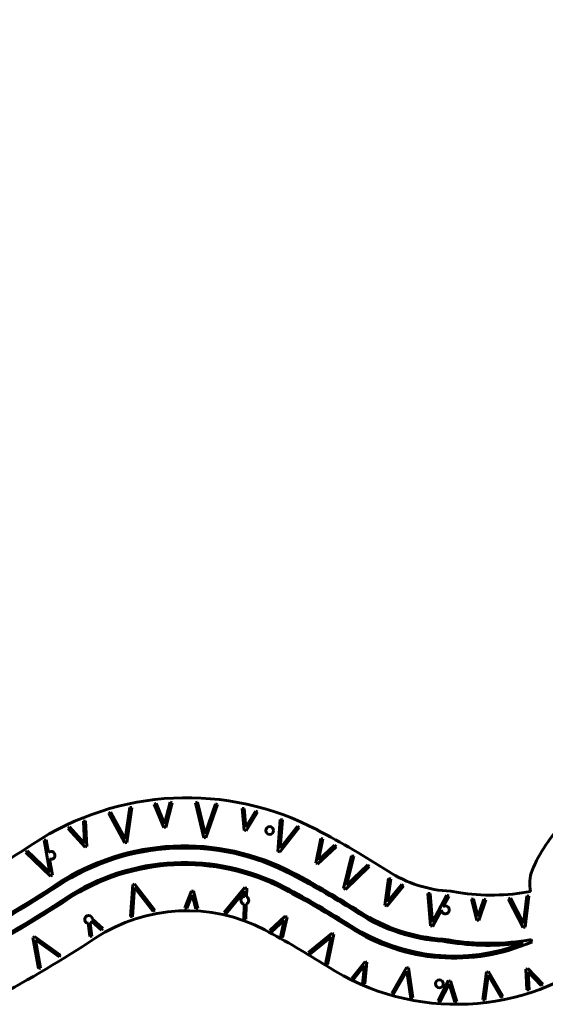
# Model space of a CAD drawing. Units: millimetres. Extents: x 503 to 10470, y 4311 to 13165.
# Drawn here: x 7211 to 8699, y 5902 to 8691 of the extents above; entities that cross this region are included whole.
import ezdxf

# ---------------------------------------------------------------- set-up
doc = ezdxf.new("R2010")
doc.units = ezdxf.units.MM
doc.header["$LTSCALE"] = 55
doc.layers.add('Widoczne (ISO)', color=7, linetype='Continuous', lineweight=60)
doc.layers.add('Wymiar (ISO)', color=7, linetype='Continuous', lineweight=25)
doc.styles.add('Tekst notatki (ISO)', font='tahoma.ttf')
doc.dimstyles.new('Domyślne (ISO)', dxfattribs={"dimscale": 55, "dimtxt": 3.5, "dimasz": 2.5, "dimexe": 3.175, "dimexo": 0, "dimgap": 0.762, "dimtad": 1, "dimrnd": 1e-08, "dimzin": 0, "dimtxsty": 'Tekst notatki (ISO)', "dimcen": 0.09, "dimdle": 10, "dimclrd": 256, "dimclre": 256, "dimclrt": 256, "dimazin": 0, "dimtfac": 1.001486, "dimtmove": 0, "dimatfit": 3, "dimfxl": 0, "dimtolj": 1, "dimtzin": 0, "dimlwd": -1, "dimlwe": -1, "dimarcsym": 0})

# ---------------------------------------------------------------- blocks, each defined once
blk = doc.blocks.new('*D4')
at = {"layer": 'Defpoints', "color": 0}
for p in [(10469.7, 12919.1), (1119.4, 11011.4), (10469.7, 6482.8)]:
    blk.add_point(p, dxfattribs=at)
at = {"layer": 'Wymiar (ISO)'}
for p, q in [((1119.4, 11011.4), (1119.4, 13093.7)), ((10469.7, 6482.8), (10469.7, 13093.7)), ((1256.9, 12919.1), (10332.2, 12919.1))]:
    blk.add_line(p, q, dxfattribs=at)
for points in [[(1256.9, 12942), (1256.9, 12896.2), (1119.4, 12919.1)], [(10332.2, 12942), (10332.2, 12896.2), (10469.7, 12919.1)]]:
    blk.add_solid(points, dxfattribs=at)
at = {"layer": 'Wymiar (ISO)', "insert": (5515.1, 13161.5), "char_height": 192.5, "attachment_point": 1, "style": 'Tekst notatki (ISO)'}
blk.add_mtext('\\A1;9350', dxfattribs=at)

msp = doc.modelspace()

# ---------------------------------------------------------------- linework, layer by layer
at = {"layer": 'Widoczne (ISO)'}
for p, q in [((7596.7, 6470.7), (7591.2, 6468.4)), ((7596.7, 6470.7), (7621, 6413)), ((7621, 6413), (7636.4, 6473.8)), ((7624.6, 6402.8), (7642.2, 6472.4)), ((7636.4, 6473.8), (7642.2, 6472.4)), ((7714.5, 6474), (7708.6, 6472.6)), ((7708.6, 6472.6), (7732, 6373.6)), ((7714.5, 6474), (7735.5, 6385)), ((7468, 6446.2), (7462.8, 6443.3)), ((7462.8, 6443.3), (7508.8, 6359)), ((7468, 6446.2), (7509.7, 6369.8)), ((7509.7, 6369.8), (7522.4, 6459.5)), ((7514.4, 6360), (7528.3, 6458.7)), ((7522.4, 6459.5), (7528.3, 6458.7)), ((7591.2, 6468.4), (7619, 6402.4)), ((7735.5, 6385), (7765.1, 6469.8)), ((7737.7, 6373.3), (7770.8, 6467.8)), ((7765.1, 6469.8), (7770.8, 6467.8)), ((7846.3, 6456.5), (7840.3, 6455.9)), ((7840.3, 6455.9), (7846.3, 6394.3)), ((7846.3, 6456.5), (7851.4, 6403.9)), ((7851.4, 6403.9), (7878.5, 6448.6)), ((7851.9, 6393.1), (7883.6, 6445.5)), ((7878.5, 6448.6), (7883.6, 6445.5)), ((7391.4, 6420.9), (7397.4, 6421.2)), ((7394.5, 6357.1), (7391.4, 6420.9)), ((7400.9, 6349), (7397.4, 6421.2)), ((7948.4, 6424.7), (7941.7, 6334.6)), ((7954.4, 6424.2), (7948.4, 6424.7)), ((7954.4, 6424.2), (7948.4, 6344)), ((7351.9, 6404), (7347.5, 6400)), ((7347.5, 6400), (7395.7, 6346.9)), ((7351.9, 6404), (7394.5, 6357.1)), ((7621.7, 6403.5), (7619, 6402.4)), ((7621.7, 6403.5), (7624.6, 6402.8)), ((7849.3, 6394.6), (7846.3, 6394.3)), ((7849.3, 6394.6), (7851.9, 6393.1)), ((7947.1, 6332.5), (8002, 6402.7)), ((7948.4, 6344), (7997.3, 6406.4)), ((7997.3, 6406.4), (8002, 6402.7)), ((7279.9, 6366.7), (7285.9, 6367.7)), ((7295.7, 6275.4), (7279.9, 6366.7)), ((7292.1, 6331.8), (7285.9, 6367.7)), ((7511.4, 6360.4), (7508.8, 6359)), ((7511.4, 6360.4), (7514.4, 6360)), ((7734.9, 6374.3), (7732, 6373.6)), ((7734.9, 6374.3), (7737.7, 6373.3)), ((8063.4, 6371.4), (8048.9, 6301.8)), ((8069.3, 6370.2), (8056.7, 6309.7)), ((8069.3, 6370.2), (8063.4, 6371.4)), ((7232.3, 6336.1), (7228.2, 6331.7)), ((7228.2, 6331.7), (7298.2, 6264.7)), ((7232.3, 6336.1), (7295.7, 6275.4)), ((7398, 6348.9), (7395.7, 6346.9)), ((7398, 6348.9), (7400.9, 6349)), ((7944.7, 6334.4), (7941.7, 6334.6)), ((7944.7, 6334.4), (7947.1, 6332.5)), ((8053.9, 6299), (8106.5, 6347.6)), ((8056.7, 6309.7), (8102.5, 6352)), ((8102.5, 6352), (8106.5, 6347.6)), ((7303.2, 6267.4), (7295.3, 6313.3)), ((8150.6, 6322.3), (8127.8, 6230.1)), ((8156.4, 6320.9), (8136.1, 6238.7)), ((8156.4, 6320.9), (8150.6, 6322.3)), ((8051.9, 6301.2), (8048.9, 6301.8)), ((8051.9, 6301.2), (8053.9, 6299)), ((8132.8, 6227.2), (8200.6, 6292.3)), ((8136.1, 6238.7), (8196.5, 6296.6)), ((8196.5, 6296.6), (8200.6, 6292.3)), ((7300.3, 6266.9), (7298.2, 6264.7)), ((7300.3, 6266.9), (7303.2, 6267.4)), ((7984.5, 6274.5), (7981.7, 6269.2)), ((7984.5, 6274.5), (7981.7, 6269.2)), ((8255.1, 6257.7), (8244.7, 6182)), ((8261.1, 6256.9), (8252.1, 6191.6)), ((8261.1, 6256.9), (8255.1, 6257.7)), ((7315, 6241.8), (7318.3, 6236.8)), ((7318.3, 6236.8), (7315, 6241.8)), ((7524.6, 6150.3), (7530.7, 6241.4)), ((7530.5, 6149.9), (7536.2, 6233)), ((7530.7, 6241.4), (7533.7, 6241.2)), ((7536.1, 6243), (7533.7, 6241.2)), ((7536.1, 6243), (7593.3, 6168)), ((7536.2, 6233), (7588.6, 6164.4)), ((7678.5, 6175.1), (7697.3, 6223.2)), ((7697.3, 6223.2), (7700.1, 6222.1)), ((7703, 6222.8), (7700.1, 6222.1)), ((7703, 6222.8), (7715.2, 6173.5)), ((7789.7, 6162.1), (7848.6, 6232.7)), ((7794.3, 6158.3), (7847.6, 6222.2)), ((7847.6, 6222.2), (7847.1, 6207.2)), ((7848.6, 6232.7), (7850.9, 6230.8)), ((7853.9, 6230.7), (7850.9, 6230.8)), ((7853.9, 6230.7), (7853.1, 6206.1)), ((7962.6, 6232.9), (7959.8, 6227.6)), ((7959.8, 6227.6), (7962.6, 6232.9)), ((8130.7, 6229.4), (8127.8, 6230.1)), ((8130.7, 6229.4), (8132.8, 6227.2)), ((8250, 6179.6), (8297.3, 6237)), ((8252.1, 6191.6), (8292.6, 6240.8)), ((8292.6, 6240.8), (8297.3, 6237)), ((8453, 6218.5), (8431.3, 6222.1)), ((7340.9, 6202.6), (7344.2, 6197.5)), ((7344.2, 6197.5), (7340.9, 6202.6)), ((7684.1, 6172.9), (7699.4, 6212.2)), ((7699.4, 6212.2), (7709.4, 6172)), ((8372.7, 6216), (8366.7, 6215.5)), ((8366.7, 6215.5), (8373.9, 6123.5)), ((8372.7, 6216), (8379.1, 6134.1)), ((8379.1, 6134.1), (8420.5, 6210.7)), ((8409.8, 6178.3), (8425.8, 6207.9)), ((8420.5, 6210.7), (8425.8, 6207.9)), ((8495.8, 6200.7), (8489.9, 6199.2)), ((8489.9, 6199.2), (8504.6, 6139.5)), ((8495.8, 6200.7), (8508, 6150.7)), ((8508, 6150.7), (8525.1, 6199.2)), ((8510.4, 6139.2), (8530.8, 6197.2)), ((8525.1, 6199.2), (8530.8, 6197.2)), ((8600.4, 6202.4), (8595.1, 6199.7)), ((8595.1, 6199.7), (8636.4, 6119.2)), ((8600.4, 6202.4), (8637.2, 6130.8)), ((8637.2, 6130.8), (8646.2, 6208.8)), ((8642, 6120.3), (8652.2, 6208.1)), ((8646.2, 6208.8), (8652.2, 6208.1)), ((7593.3, 6168), (7588.6, 6164.4)), ((7678.5, 6175.1), (7684.1, 6172.9)), ((7715.2, 6173.5), (7709.4, 6172)), ((7846.4, 6185.1), (7844.9, 6143)), ((7852.4, 6185.8), (7850.9, 6142.8)), ((8247.7, 6181.6), (8244.7, 6182)), ((8247.7, 6181.6), (8250, 6179.6)), ((8379.5, 6122.3), (8405, 6169.3)), ((7415.3, 6136.6), (7442.2, 6111.6)), ((7416.9, 6143.3), (7446.3, 6116)), ((7524.6, 6150.3), (7530.5, 6149.9)), ((7789.7, 6162.1), (7794.3, 6158.3)), ((7850.9, 6142.8), (7844.9, 6143)), ((7918.7, 6110.7), (7962.8, 6151.2)), ((7922.8, 6106.3), (7959.9, 6140.4)), ((7959.9, 6140.4), (7949.3, 6091.9)), ((7967.8, 6148.4), (7955.2, 6090.6)), ((7962.8, 6151.2), (7964.9, 6149)), ((7967.8, 6148.4), (7964.9, 6149)), ((8174.7, 6163.5), (8171.5, 6158.5)), ((8174.7, 6163.5), (8171.5, 6158.5)), ((8507.5, 6140.2), (8504.6, 6139.5)), ((8507.5, 6140.2), (8510.4, 6139.2)), ((7409.2, 6094), (7404.1, 6131.4)), ((7415.1, 6094.8), (7410.1, 6132.1)), ((7446.3, 6116), (7442.2, 6111.6)), ((7918.7, 6110.7), (7922.8, 6106.3)), ((8146, 6118.9), (8149.3, 6124)), ((8146, 6118.9), (8149.3, 6124)), ((8376.9, 6123.7), (8373.9, 6123.5)), ((8376.9, 6123.7), (8379.5, 6122.3)), ((8639, 6120.6), (8636.4, 6119.2)), ((8639, 6120.6), (8642, 6120.3)), ((7248.2, 6090.8), (7251.1, 6091.4)), ((7263.6, 6003.2), (7248.2, 6090.8)), ((7252.9, 6093.8), (7251.1, 6091.4)), ((7252.9, 6093.8), (7326.4, 6041.1)), ((7255.4, 6084.6), (7322.9, 6036.2)), ((7269.5, 6004.2), (7255.4, 6084.6)), ((7409.2, 6094), (7415.1, 6094.8)), ((7955.2, 6090.6), (7949.3, 6091.9)), ((8028, 6048.3), (8095.3, 6103.2)), ((8031.8, 6043.6), (8092.5, 6093.2)), ((8092.5, 6093.2), (8076.3, 6015.7)), ((8100.1, 6100.3), (8082.2, 6014.4)), ((8095.3, 6103.2), (8097.2, 6100.9)), ((8100.1, 6100.3), (8097.2, 6100.9)), ((8409.1, 6080.4), (8423.4, 6078)), ((8409.9, 6086.3), (8409.4, 6083.3)), ((8409.4, 6083.3), (8409.6, 6086.3)), ((8409.9, 6086.3), (8424.4, 6083.9)), ((8424.4, 6083.9), (8423.4, 6078)), ((8424.4, 6083.9), (8423.4, 6078)), ((8660.3, 6081.9), (8659.8, 6084.8)), ((8661.5, 6079.1), (8660.3, 6081.9)), ((7326.4, 6041.1), (7322.9, 6036.2)), ((8028, 6048.3), (8031.8, 6043.6)), ((7263.6, 6003.2), (7269.5, 6004.2)), ((8082.2, 6014.4), (8076.3, 6015.7)), ((8150.9, 5975.7), (8188.6, 6023.1)), ((8155.6, 5972), (8186.9, 6011.3)), ((8186.9, 6011.3), (8181.7, 5960.1)), ((8193.9, 6020.9), (8187.7, 5959.5)), ((8188.6, 6023.1), (8190.9, 6021.2)), ((8193.9, 6020.9), (8190.9, 6021.2)), ((8264.2, 5933.4), (8306.2, 6006.1)), ((8306.2, 6006.1), (8308.8, 6004.6)), ((8311.7, 6005), (8308.8, 6004.6)), ((8311.7, 6005), (8324.3, 5920)), ((8644.2, 6001.2), (8647.2, 6001.3)), ((8647.1, 5942.4), (8644.2, 6001.2)), ((8649.4, 6003.4), (8647.2, 6001.3)), ((8649.4, 6003.4), (8691.5, 5958.9)), ((8150.9, 5975.7), (8155.6, 5972)), ((8269.4, 5930.4), (8307.1, 5995.6)), ((8307.1, 5995.6), (8318.3, 5919.2)), ((8425.1, 5968.7), (8395.3, 5911.6)), ((8427.7, 5967.3), (8425.1, 5968.7)), ((8521.6, 5914.6), (8532.5, 5993.4)), ((8527.6, 5913.7), (8537.3, 5984)), ((8532.5, 5993.4), (8535.5, 5993)), ((8538.1, 5994.5), (8535.5, 5993)), ((8537.3, 5984), (8573.8, 5921.3)), ((8538.1, 5994.5), (8579, 5924.3)), ((8650.6, 5993.4), (8687.2, 5954.8)), ((8653.1, 5942.7), (8650.6, 5993.4)), ((8187.7, 5959.5), (8181.7, 5960.1)), ((8427, 5959.4), (8400.6, 5908.8)), ((8442.8, 5908), (8427, 5959.4)), ((8427.7, 5967.3), (8430.6, 5968.2)), ((8448.5, 5909.8), (8430.6, 5968.2)), ((8647.1, 5942.4), (8653.1, 5942.7)), ((8691.5, 5958.9), (8687.2, 5954.8)), ((8264.2, 5933.4), (8269.4, 5930.4)), ((8324.3, 5920), (8318.3, 5919.2)), ((8521.6, 5914.6), (8527.6, 5913.7)), ((8579, 5924.3), (8573.8, 5921.3)), ((8400.6, 5908.8), (8395.3, 5911.6)), ((8442.8, 5908), (8448.5, 5909.8))]:
    msp.add_line(p, q, dxfattribs=at)
for centre in [(7918.6, 6393.9), (8399.1, 5959.8)]:
    msp.add_circle(centre, 11.1, dxfattribs=at)
for centre, radius, start, end in [((7684.5, 5695), 791.9, 62.1962, 123.4011), ((9009.3, 6143), 373.7, 133.2105, 158.4119), ((6800.8, 4019.1), 2686.4, 57.2529, 62.1962), ((5576.4, 8891.9), 3037.5, 297.777, 303.4011), ((7299.6, 6323.6), 11.1, 246.1549, 133.483), ((7677.4, 5692.1), 658.4, 62.1962, 123.4011), ((7677.4, 5692.1), 652.4, 62.1962, 123.4011), ((7677.4, 5692.1), 611.4, 62.1962, 123.4011), ((7677.4, 5692.1), 605.4, 62.1962, 123.4011), ((8447.7, 6579.8), 358.2, 237.2529, 267.3687), ((8754.4, 6243.9), 99.6, 158.4119, 192.9248), ((6793.7, 4016.3), 2546.9, 57.2529, 62.1962), ((6793.7, 4016.3), 2552.9, 57.2529, 62.1962), ((5569.4, 8889.1), 3171.1, 297.777, 303.4011), ((5569.4, 8889.1), 3177.1, 297.777, 303.4011), ((6793.7, 4016.3), 2499.9, 57.2529, 62.1962), ((6793.7, 4016.3), 2505.9, 57.2529, 62.1962), ((8546.5, 6791.3), 580.4, 260.7291, 281.0146), ((5569.4, 8889.1), 3218, 297.777, 303.4011), ((5569.4, 8889.1), 3224, 297.777, 303.4011), ((7848.2, 6196.1), 11.1, 94.3453, 261.7717), ((7848.2, 6196.1), 11.1, 291.2265, 64.8906), ((7684.5, 5695), 471.9, 62.1962, 123.4011), ((8416.1, 6169.1), 11.1, 176.6201, 126.5556), ((7405.8, 6142.4), 11.1, 2.7769, 262.2897), ((7405.8, 6142.4), 11.2, 291.4219, 329.3898), ((8440.7, 6577), 497.7, 237.2529, 266.3608), ((8440.7, 6577), 491.7, 237.2529, 266.3779), ((6800.8, 4019.1), 2366.4, 57.2529, 62.1962), ((8440.7, 6577), 544.7, 237.2529, 293.9198), ((8440.7, 6577), 538.7, 237.2529, 291.307), ((5576.4, 8891.9), 3357.5, 297.777, 303.4011), ((8539.4, 6788.5), 713.9, 260.7291, 279.7089), ((8539.4, 6788.5), 719.9, 260.7291, 277.7445), ((8447.7, 6579.8), 678.2, 237.2529, 308.3444)]:
    msp.add_arc(centre, radius, start, end, dxfattribs=at)

# ---------------------------------------------------------------- dimensions: what is measured, and where the dimension line sits
at = {"layer": 'Wymiar (ISO)'}
dim = msp.add_linear_dim(base=(10469.7, 12919.1), p1=(1119.4, 11011.4), p2=(10469.7, 6482.8), dimstyle='Domyślne (ISO)', override={"dimdec": 0, "dimtp": 0, "dimtm": 0, "dimtdec": 2, "dimtofl": 0, "dimatfit": 1}, dxfattribs=at)
dim.commit()
dim.dimension.update_dxf_attribs({"geometry": '*D4', "text_midpoint": (5794.5, 12919.1), "dimtype": 160})

doc.saveas('drawing.dxf')
